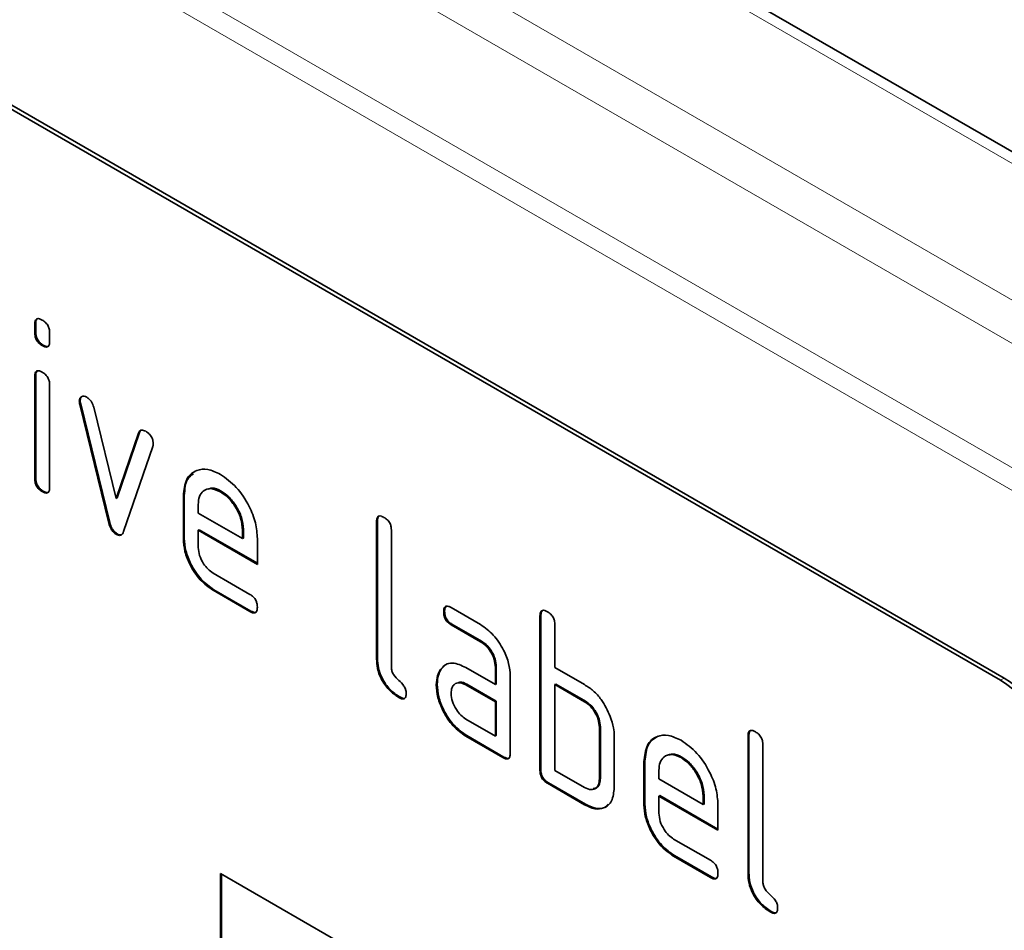
# Model space of a CAD drawing. Units: millimetres. Extents: x 15 to 416, y 5 to 292.
# Drawn here: x 166 to 173, y 59 to 66 of the extents above; entities that cross this region are included whole.
import ezdxf

# ---------------------------------------------------------------- set-up
doc = ezdxf.new("R2010")
doc.units = ezdxf.units.MM

msp = doc.modelspace()

# ---------------------------------------------------------------- linework, layer by layer
at = {"color": 8, "linetype": 'Continuous', "lineweight": 18}
for p, q in [((179.7628, 61.1935), (109.1935, 101.9323)), ((108.2435, 101.4414), (178.8128, 60.7026)), ((178.6238, 60.4823), (108.0545, 101.221)), ((107.7317, 100.4608), (178.301, 59.722)), ((178.2668, 59.5689), (107.6975, 100.3076)), ((173.218, 60.9867), (173.2463, 61.003))]:
    msp.add_line(p, q, dxfattribs=at)
at = {"color": 7, "linetype": 'Continuous', "lineweight": 35}
for p, q in [((179.9017, 61.2023), (109.3324, 101.9411)), ((173.218, 60.9867), (160.2073, 68.4976)), ((173.2463, 61.003), (160.2356, 68.514)), ((165.8712, 63.7013), (165.8641, 63.6972)), ((165.8641, 63.6325), (165.8641, 63.6972)), ((165.8712, 63.6365), (165.8712, 63.7013)), ((165.8712, 63.6365), (165.8641, 63.6325)), ((165.9773, 63.6319), (165.9773, 63.5672)), ((165.9278, 63.5389), (165.9207, 63.5348)), ((165.8712, 63.3044), (165.8641, 63.3003)), ((165.8641, 62.5208), (165.8641, 63.3003)), ((165.8712, 62.5249), (165.8712, 63.3044)), ((165.9773, 63.235), (165.9773, 62.4555)), ((166.2101, 63.1143), (166.203, 63.1102)), ((166.2134, 63.0908), (166.2063, 63.0867)), ((166.428, 62.1836), (166.2063, 63.0867)), ((166.4351, 62.1877), (166.2134, 63.0908)), ((166.3129, 63.0666), (166.4841, 62.3711)), ((166.4841, 62.3711), (166.6546, 62.8694)), ((166.4912, 62.3752), (166.6616, 62.8734)), ((166.6616, 62.8734), (166.6546, 62.8694)), ((166.7621, 62.7658), (166.5404, 62.1199)), ((165.8712, 62.5249), (165.8641, 62.5208)), ((165.9278, 62.4272), (165.9207, 62.4231)), ((167.0026, 62.3946), (166.9955, 62.3906)), ((166.9955, 62.0639), (166.9955, 62.3906)), ((167.0026, 62.068), (167.0026, 62.3946)), ((167.2844, 62.4264), (167.2773, 62.4224)), ((166.4912, 62.3752), (166.4841, 62.3711)), ((167.1086, 62.3249), (167.1086, 62.2599)), ((167.1086, 62.2599), (167.4463, 62.065)), ((166.4351, 62.1877), (166.428, 62.1836)), ((168.4733, 62.1988), (168.4663, 62.1947)), ((168.4663, 61.1495), (168.4663, 62.1947)), ((168.4733, 61.1536), (168.4733, 62.1988)), ((166.4912, 62.1019), (166.4841, 62.0979)), ((167.1157, 62.1334), (167.1086, 62.1293)), ((167.1086, 62.1293), (167.1086, 61.9986)), ((167.5587, 61.8695), (167.1086, 62.1293)), ((167.5587, 61.8776), (167.1157, 62.1334)), ((167.4533, 62.1341), (167.4463, 62.13)), ((167.4463, 62.065), (167.4463, 62.13)), ((167.4533, 62.0691), (167.4533, 62.1341)), ((168.5794, 62.1294), (168.5794, 61.0842)), ((167.0026, 62.068), (166.9955, 62.0639)), ((167.4533, 62.0691), (167.4463, 62.065)), ((167.5587, 62.0654), (167.5587, 61.8695)), ((167.2213, 61.803), (167.5023, 61.6407)), ((167.2283, 61.6764), (167.2213, 61.6723)), ((167.5023, 61.51), (167.2213, 61.6723)), ((167.5094, 61.5141), (167.2283, 61.6764)), ((167.5094, 61.5141), (167.5023, 61.51)), ((168.9845, 61.5118), (168.9774, 61.5077)), ((169.0337, 61.5405), (169.2587, 61.4106)), ((169.7179, 61.4804), (169.7108, 61.4763)), ((169.7179, 60.3045), (169.7179, 61.4804)), ((169.0408, 61.414), (169.0337, 61.4099)), ((169.2587, 61.28), (169.0337, 61.4099)), ((169.2658, 61.2841), (169.0408, 61.414)), ((169.7108, 60.3005), (169.7108, 61.4763)), ((169.8239, 61.411), (169.8239, 61.0844)), ((169.2658, 61.2841), (169.2587, 61.28)), ((168.4733, 61.1536), (168.4663, 61.1495)), ((168.9582, 61.0706), (168.9511, 61.0665)), ((168.9582, 61.0706), (168.9823, 61.0937)), ((169.1464, 61.0836), (169.3714, 60.9537)), ((169.3784, 61.0884), (169.3714, 61.0843)), ((169.3714, 60.9537), (169.3714, 61.0843)), ((169.3784, 60.9577), (169.3784, 61.0884)), ((169.8239, 61.0844), (170.0502, 60.9537)), ((168.9284, 60.9562), (168.9213, 60.9522)), ((169.1534, 60.957), (169.1464, 60.9529)), ((169.3714, 60.823), (169.1464, 60.9529)), ((169.3784, 60.8271), (169.1534, 60.957)), ((169.3784, 60.9577), (169.3714, 60.9537)), ((169.4845, 61.019), (169.4845, 60.4311)), ((169.831, 60.9578), (169.8239, 60.9537)), ((169.8239, 60.9537), (169.8239, 60.3005)), ((170.0502, 60.8231), (169.8239, 60.9537)), ((170.0573, 60.8272), (169.831, 60.9578)), ((168.6428, 60.8598), (168.6357, 60.8558)), ((169.3784, 60.8271), (169.3714, 60.823)), ((169.3714, 60.5617), (169.3714, 60.823)), ((169.3784, 60.5658), (169.3784, 60.8271)), ((170.0573, 60.8272), (170.0502, 60.8231)), ((169.1464, 60.6916), (169.3714, 60.5617)), ((170.1704, 60.6312), (170.1633, 60.6271)), ((170.1633, 60.2352), (170.1633, 60.6271)), ((170.1704, 60.2393), (170.1704, 60.6312)), ((169.1534, 60.5651), (169.1464, 60.561)), ((169.4279, 60.3984), (169.1464, 60.561)), ((169.435, 60.4025), (169.1534, 60.5651)), ((169.3784, 60.5658), (169.3714, 60.5617)), ((170.2765, 60.5618), (170.2765, 60.1699)), ((171.3018, 60.566), (171.2947, 60.5619)), ((171.2947, 59.5167), (171.2947, 60.5619)), ((171.3018, 59.5208), (171.3018, 60.566)), ((171.4078, 60.4966), (171.4078, 59.4514)), ((169.435, 60.4025), (169.4279, 60.3984)), ((170.5098, 60.3699), (170.5027, 60.3659)), ((170.5027, 60.0392), (170.5027, 60.3659)), ((170.5098, 60.0433), (170.5098, 60.3699)), ((170.7916, 60.4018), (170.7846, 60.3977)), ((169.7179, 60.3045), (169.7108, 60.3005)), ((169.8239, 60.3005), (170.0502, 60.1698)), ((170.6159, 60.3003), (170.6159, 60.2352)), ((169.7744, 60.2066), (169.7674, 60.2025)), ((170.0573, 60.0433), (169.7744, 60.2066)), ((170.1704, 60.2393), (170.1633, 60.2352)), ((170.6159, 60.2352), (170.9535, 60.0403)), ((170.0502, 60.0392), (169.7674, 60.2025)), ((170.6229, 60.1087), (170.6159, 60.1046)), ((170.6159, 60.1046), (170.6159, 59.9739)), ((171.0659, 59.8448), (170.6159, 60.1046)), ((171.0659, 59.8529), (170.6229, 60.1087)), ((170.9606, 60.1094), (170.9535, 60.1053)), ((170.9535, 60.0403), (170.9535, 60.1053)), ((170.9606, 60.0444), (170.9606, 60.1094)), ((170.0573, 60.0433), (170.0502, 60.0392)), ((170.5098, 60.0433), (170.5027, 60.0392)), ((170.9606, 60.0444), (170.9535, 60.0403)), ((171.0659, 60.0408), (171.0659, 59.8448)), ((170.7285, 59.7783), (171.0096, 59.616)), ((170.7356, 59.6517), (170.7285, 59.6476)), ((171.0096, 59.4854), (170.7285, 59.6476)), ((171.0167, 59.4894), (170.7356, 59.6517)), ((167.2783, 59.5164), (173.218, 56.0874)), ((167.2783, 59.5164), (167.2783, 57.5567)), ((167.2854, 59.5123), (167.2854, 57.5607)), ((171.0167, 59.4894), (171.0096, 59.4854)), ((171.3018, 59.5208), (171.2947, 59.5167)), ((171.4712, 59.227), (171.4642, 59.2229))]:
    msp.add_line(p, q, dxfattribs=at)
for centre in [(172.7212, 60.2099), (172.7494, 60.2263)]:
    msp.add_arc(centre, 0.9221, 2.60548, 57.39452, dxfattribs=at)
for points, knots in [([(165.8641, 63.6972), (165.8646, 63.7069), (165.8655, 63.7261), (165.8798, 63.742), (165.9006, 63.7401), (165.914, 63.7331), (165.9207, 63.7296)], [0, 0, 0, 0, 0.2807468, 0.5590776, 0.7793002, 1, 1, 1, 1]), ([(165.8712, 63.7013), (165.8714, 63.7114), (165.8718, 63.7294), (165.882, 63.7371), (165.8866, 63.7405)], [0, 0, 0, 0, 0.558875, 1, 1, 1, 1]), ([(165.9207, 63.7296), (165.9293, 63.7241), (165.9464, 63.7131), (165.9674, 63.6848), (165.9764, 63.6557), (165.977, 63.6398), (165.9773, 63.6319)], [0, 0, 0, 0, 0.280669, 0.558898, 0.779069, 1, 1, 1, 1]), ([(165.9207, 63.5348), (165.9121, 63.5403), (165.895, 63.5512), (165.8741, 63.5796), (165.8651, 63.6086), (165.8644, 63.6245), (165.8641, 63.6325)], [0, 0, 0, 0, 0.2806015, 0.5585498, 0.7786882, 1, 1, 1, 1]), ([(165.9278, 63.5389), (165.9192, 63.5443), (165.9021, 63.5553), (165.8812, 63.5837), (165.8722, 63.6127), (165.8715, 63.6286), (165.8712, 63.6365)], [0, 0, 0, 0, 0.2806015, 0.5585498, 0.7786882, 1, 1, 1, 1]), ([(165.9773, 63.5672), (165.9768, 63.5575), (165.9759, 63.5382), (165.9616, 63.5223), (165.9408, 63.5242), (165.9274, 63.5313), (165.9207, 63.5348)], [0, 0, 0, 0, 0.280653, 0.559015, 0.779223, 1, 1, 1, 1]), ([(165.9691, 63.5321), (165.9681, 63.5308), (165.9636, 63.5251), (165.9475, 63.529), (165.9343, 63.5356), (165.9278, 63.5389)], [0, 0, 0, 0, 0.118958, 0.558911, 1, 1, 1, 1]), ([(165.8641, 63.3003), (165.8646, 63.31), (165.8655, 63.3292), (165.8798, 63.3451), (165.9006, 63.3432), (165.914, 63.3362), (165.9207, 63.3327)], [0, 0, 0, 0, 0.280747, 0.559078, 0.7793, 1, 1, 1, 1]), ([(165.8712, 63.3044), (165.8714, 63.3145), (165.8718, 63.3325), (165.882, 63.3402), (165.8866, 63.3437)], [0, 0, 0, 0, 0.5588751, 1, 1, 1, 1]), ([(165.9207, 63.3327), (165.9293, 63.3272), (165.9464, 63.3162), (165.9674, 63.2879), (165.9764, 63.2588), (165.977, 63.2429), (165.9773, 63.235)], [0, 0, 0, 0, 0.2806695, 0.5588982, 0.7790691, 1, 1, 1, 1]), ([(166.203, 63.1102), (166.204, 63.1192), (166.2059, 63.1372), (166.2215, 63.1488), (166.2396, 63.1517), (166.2526, 63.1454), (166.2591, 63.1423)], [0, 0, 0, 0, 0.279308, 0.558966, 0.779531, 1, 1, 1, 1]), ([(166.2101, 63.1143), (166.2109, 63.1235), (166.2122, 63.1399), (166.2225, 63.1463), (166.227, 63.149)], [0, 0, 0, 0, 0.565055, 1, 1, 1, 1]), ([(166.2591, 63.1423), (166.2657, 63.1379), (166.2791, 63.1291), (166.3012, 63.1031), (166.3085, 63.0804), (166.3129, 63.0666)], [0, 0, 0, 0, 0.281095, 0.562005, 1, 1, 1, 1]), ([(166.2063, 63.0867), (166.2053, 63.0913), (166.2034, 63.0994), (166.2032, 63.1069), (166.203, 63.1102)], [0, 0, 0, 0, 0.559826, 1, 1, 1, 1]), ([(166.2134, 63.0908), (166.2124, 63.0953), (166.2105, 63.1035), (166.2102, 63.111), (166.2101, 63.1143)], [0, 0, 0, 0, 0.559826, 1, 1, 1, 1]), ([(166.6546, 62.8694), (166.657, 62.8751), (166.662, 62.8866), (166.6803, 62.8955), (166.6977, 62.8877), (166.7084, 62.8829)], [0, 0, 0, 0, 0.280868, 0.561605, 1, 1, 1, 1]), ([(166.6616, 62.8734), (166.6638, 62.8797), (166.6669, 62.8884), (166.6741, 62.891), (166.6761, 62.8918)], [0, 0, 0, 0, 0.721572, 1, 1, 1, 1]), ([(166.7084, 62.8829), (166.7169, 62.8774), (166.734, 62.8665), (166.7553, 62.8386), (166.7644, 62.8094), (166.7651, 62.7935), (166.7654, 62.7855)], [0, 0, 0, 0, 0.2806, 0.558502, 0.778738, 1, 1, 1, 1]), ([(166.7654, 62.7855), (166.7652, 62.7815), (166.7649, 62.7744), (166.763, 62.7685), (166.7621, 62.7658)], [0, 0, 0, 0, 0.559382, 1, 1, 1, 1]), ([(166.9955, 62.3906), (167.0004, 62.4358), (167.0101, 62.5264), (167.087, 62.5882), (167.1792, 62.6012), (167.2446, 62.57), (167.2773, 62.5545)], [0, 0, 0, 0, 0.279553, 0.559352, 0.779634, 1, 1, 1, 1]), ([(167.0026, 62.3946), (167.006, 62.4419), (167.0114, 62.517), (167.0564, 62.5477), (167.0731, 62.5591)], [0, 0, 0, 0, 0.630229, 1, 1, 1, 1]), ([(167.2773, 62.5545), (167.319, 62.5249), (167.4025, 62.4658), (167.495, 62.3236), (167.5505, 62.1836), (167.5559, 62.1048), (167.5587, 62.0654)], [0, 0, 0, 0, 0.279581, 0.55926, 0.779571, 1, 1, 1, 1]), ([(165.9207, 62.4231), (165.9121, 62.4286), (165.895, 62.4395), (165.8741, 62.4679), (165.8651, 62.497), (165.8644, 62.5128), (165.8641, 62.5208)], [0, 0, 0, 0, 0.2806015, 0.5585498, 0.7786882, 1, 1, 1, 1]), ([(165.9278, 62.4272), (165.9192, 62.4327), (165.9021, 62.4436), (165.8812, 62.472), (165.8722, 62.5011), (165.8715, 62.5169), (165.8712, 62.5249)], [0, 0, 0, 0, 0.2806015, 0.5585498, 0.7786882, 1, 1, 1, 1]), ([(165.9773, 62.4555), (165.9768, 62.4458), (165.9759, 62.4266), (165.9616, 62.4106), (165.9408, 62.4126), (165.9274, 62.4196), (165.9207, 62.4231)], [0, 0, 0, 0, 0.280653, 0.559015, 0.779223, 1, 1, 1, 1]), ([(165.9691, 62.4204), (165.9681, 62.4192), (165.9636, 62.4134), (165.9475, 62.4173), (165.9343, 62.4239), (165.9278, 62.4272)], [0, 0, 0, 0, 0.118958, 0.558911, 1, 1, 1, 1]), ([(167.2773, 62.4224), (167.2524, 62.4333), (167.2027, 62.4552), (167.148, 62.4335), (167.1136, 62.3898), (167.1103, 62.3466), (167.1086, 62.3249)], [0, 0, 0, 0, 0.279532, 0.559299, 0.779622, 1, 1, 1, 1]), ([(167.2844, 62.4264), (167.2588, 62.4392), (167.2216, 62.4576), (167.1947, 62.4452), (167.1863, 62.4413)], [0, 0, 0, 0, 0.689903, 1, 1, 1, 1]), ([(167.4463, 62.13), (167.4433, 62.1605), (167.4375, 62.2214), (167.3912, 62.3113), (167.336, 62.3826), (167.2969, 62.4091), (167.2773, 62.4224)], [0, 0, 0, 0, 0.279524, 0.559345, 0.779653, 1, 1, 1, 1]), ([(167.4533, 62.1341), (167.4504, 62.1646), (167.4446, 62.2255), (167.3983, 62.3154), (167.3431, 62.3867), (167.304, 62.4132), (167.2844, 62.4264)], [0, 0, 0, 0, 0.279524, 0.559345, 0.779653, 1, 1, 1, 1]), ([(168.4663, 62.1947), (168.4667, 62.2044), (168.4677, 62.2237), (168.4818, 62.2398), (168.5027, 62.238), (168.5161, 62.2309), (168.5228, 62.2274)], [0, 0, 0, 0, 0.280763, 0.559007, 0.779253, 1, 1, 1, 1]), ([(168.4733, 62.1988), (168.4736, 62.2089), (168.474, 62.227), (168.4842, 62.2348), (168.4887, 62.2383)], [0, 0, 0, 0, 0.558148, 1, 1, 1, 1]), ([(168.5228, 62.2274), (168.5315, 62.2219), (168.5486, 62.2109), (168.5697, 62.1824), (168.5785, 62.1532), (168.5791, 62.1374), (168.5794, 62.1294)], [0, 0, 0, 0, 0.2806693, 0.558931, 0.7791654, 1, 1, 1, 1]), ([(166.4841, 62.0979), (166.4767, 62.1028), (166.462, 62.1127), (166.4399, 62.1442), (166.4325, 62.1687), (166.428, 62.1836)], [0, 0, 0, 0, 0.280091, 0.561469, 1, 1, 1, 1]), ([(166.4912, 62.1019), (166.4838, 62.1069), (166.469, 62.1167), (166.447, 62.1483), (166.4396, 62.1728), (166.4351, 62.1877)], [0, 0, 0, 0, 0.280091, 0.561469, 1, 1, 1, 1]), ([(166.5404, 62.1199), (166.5378, 62.1134), (166.5325, 62.1005), (166.5189, 62.0897), (166.5016, 62.0894), (166.4899, 62.095), (166.4841, 62.0979)], [0, 0, 0, 0, 0.280137, 0.559877, 0.779607, 1, 1, 1, 1]), ([(166.5285, 62.0985), (166.5271, 62.0972), (166.522, 62.0927), (166.5085, 62.0938), (166.4969, 62.0992), (166.4912, 62.1019)], [0, 0, 0, 0, 0.1681011, 0.5834229, 1, 1, 1, 1]), ([(167.2213, 61.6723), (167.1878, 61.696), (167.121, 61.7433), (167.0468, 61.8571), (167.002, 61.9692), (166.9977, 62.0324), (166.9955, 62.0639)], [0, 0, 0, 0, 0.279619, 0.559267, 0.779559, 1, 1, 1, 1]), ([(167.2283, 61.6764), (167.1949, 61.7001), (167.1281, 61.7474), (167.0538, 61.8612), (167.0091, 61.9733), (167.0047, 62.0364), (167.0026, 62.068)], [0, 0, 0, 0, 0.279619, 0.559267, 0.779559, 1, 1, 1, 1]), ([(167.1086, 61.9986), (167.1107, 61.9783), (167.1149, 61.9375), (167.1452, 61.8774), (167.1821, 61.8297), (167.2082, 61.8119), (167.2213, 61.803)], [0, 0, 0, 0, 0.279457, 0.559355, 0.779724, 1, 1, 1, 1]), ([(167.5023, 61.6407), (167.5109, 61.6352), (167.5281, 61.6243), (167.549, 61.5957), (167.5577, 61.5666), (167.5583, 61.5508), (167.5587, 61.5429)], [0, 0, 0, 0, 0.2806534, 0.5590154, 0.7792233, 1, 1, 1, 1]), ([(167.5587, 61.5429), (167.5582, 61.5332), (167.5573, 61.514), (167.5431, 61.498), (167.5225, 61.4995), (167.5091, 61.5065), (167.5023, 61.51)], [0, 0, 0, 0, 0.280602, 0.55855, 0.778688, 1, 1, 1, 1]), ([(167.5507, 61.5078), (167.5497, 61.5066), (167.5451, 61.5008), (167.5291, 61.5043), (167.516, 61.5108), (167.5094, 61.5141)], [0, 0, 0, 0, 0.120704, 0.559183, 1, 1, 1, 1]), ([(168.9774, 61.5077), (168.9779, 61.5174), (168.9788, 61.5366), (168.9928, 61.5528), (169.0136, 61.5511), (169.027, 61.5441), (169.0337, 61.5405)], [0, 0, 0, 0, 0.2806695, 0.5588982, 0.7790691, 1, 1, 1, 1]), ([(169.0337, 61.4099), (169.0251, 61.4154), (169.008, 61.4263), (168.9871, 61.4549), (168.9783, 61.484), (168.9777, 61.4998), (168.9774, 61.5077)], [0, 0, 0, 0, 0.2807468, 0.5590776, 0.7793002, 1, 1, 1, 1]), ([(168.9845, 61.5118), (168.9847, 61.5219), (168.9851, 61.5398), (168.9952, 61.5477), (168.9996, 61.5512)], [0, 0, 0, 0, 0.560992, 1, 1, 1, 1]), ([(169.0408, 61.414), (169.0322, 61.4194), (169.0151, 61.4304), (168.9942, 61.459), (168.9854, 61.488), (168.9848, 61.5039), (168.9845, 61.5118)], [0, 0, 0, 0, 0.2807468, 0.5590776, 0.7793002, 1, 1, 1, 1]), ([(169.7108, 61.4763), (169.7112, 61.486), (169.7122, 61.5052), (169.7263, 61.5213), (169.7472, 61.5195), (169.7606, 61.5125), (169.7674, 61.5089)], [0, 0, 0, 0, 0.280763, 0.559007, 0.779253, 1, 1, 1, 1]), ([(169.7179, 61.4804), (169.7181, 61.4905), (169.7185, 61.5085), (169.7287, 61.5164), (169.7332, 61.5199)], [0, 0, 0, 0, 0.558148, 1, 1, 1, 1]), ([(169.7674, 61.5089), (169.776, 61.5034), (169.7931, 61.4925), (169.8142, 61.464), (169.823, 61.4348), (169.8236, 61.4189), (169.8239, 61.411)], [0, 0, 0, 0, 0.280669, 0.558931, 0.779165, 1, 1, 1, 1]), ([(169.2587, 61.4106), (169.2921, 61.3869), (169.359, 61.3395), (169.4328, 61.2257), (169.4779, 61.1137), (169.4823, 61.0506), (169.4845, 61.019)], [0, 0, 0, 0, 0.279576, 0.559296, 0.779523, 1, 1, 1, 1]), ([(169.3714, 61.0843), (169.3696, 61.1047), (169.366, 61.1454), (169.3353, 61.2059), (169.2982, 61.2537), (169.2719, 61.2712), (169.2587, 61.28)], [0, 0, 0, 0, 0.27963, 0.559223, 0.779548, 1, 1, 1, 1]), ([(169.3784, 61.0884), (169.3767, 61.1087), (169.3731, 61.1495), (169.3424, 61.21), (169.3053, 61.2578), (169.279, 61.2753), (169.2658, 61.2841)], [0, 0, 0, 0, 0.27963, 0.559223, 0.779548, 1, 1, 1, 1]), ([(168.6357, 60.8558), (168.6103, 60.873), (168.5596, 60.9074), (168.5002, 60.9925), (168.4699, 61.0784), (168.4675, 61.1258), (168.4663, 61.1495)], [0, 0, 0, 0, 0.28008, 0.559069, 0.779201, 1, 1, 1, 1]), ([(168.6428, 60.8598), (168.6174, 60.8771), (168.5667, 60.9115), (168.5073, 60.9966), (168.4769, 61.0825), (168.4745, 61.1299), (168.4733, 61.1536)], [0, 0, 0, 0, 0.28008, 0.559069, 0.779201, 1, 1, 1, 1]), ([(168.9511, 61.0665), (168.9633, 61.0808), (168.9877, 61.1095), (169.0541, 61.1259), (169.1114, 61.0996), (169.1464, 61.0836)], [0, 0, 0, 0, 0.2807547, 0.561071, 1, 1, 1, 1]), ([(168.5794, 61.0842), (168.5801, 61.0754), (168.5814, 61.0577), (168.6004, 61.0192), (168.6357, 60.9863), (168.6713, 60.9537), (168.69, 60.9151), (168.6913, 60.8974), (168.692, 60.8886)], [0, 0, 0, 0, 0.125305, 0.250335, 0.499896, 0.749686, 0.874716, 1, 1, 1, 1]), ([(168.9213, 60.9522), (168.9229, 60.9771), (168.9257, 61.0216), (168.9434, 61.0528), (168.9511, 61.0665)], [0, 0, 0, 0, 0.5598098, 1, 1, 1, 1]), ([(168.9284, 60.9562), (168.93, 60.9812), (168.9328, 61.0257), (168.9504, 61.0569), (168.9582, 61.0706)], [0, 0, 0, 0, 0.5598098, 1, 1, 1, 1]), ([(169.1534, 60.5651), (169.12, 60.5887), (169.0533, 60.6359), (168.9796, 60.7498), (168.9349, 60.8617), (168.9306, 60.9247), (168.9284, 60.9562)], [0, 0, 0, 0, 0.279642, 0.559234, 0.779508, 1, 1, 1, 1]), ([(169.1464, 60.9529), (169.1297, 60.9602), (169.0964, 60.9748), (169.0596, 60.9606), (169.0371, 60.9306), (169.0349, 60.9017), (169.0337, 60.8873)], [0, 0, 0, 0, 0.2794782, 0.5593037, 0.7796796, 1, 1, 1, 1]), ([(169.1534, 60.957), (169.1361, 60.9659), (169.1139, 60.9774), (169.0976, 60.9705), (169.094, 60.969)], [0, 0, 0, 0, 0.775767, 1, 1, 1, 1]), ([(170.0502, 60.9537), (170.0724, 60.9393), (170.1167, 60.9103), (170.1918, 60.8296), (170.2257, 60.7557), (170.2464, 60.7107)], [0, 0, 0, 0, 0.280819, 0.561253, 1, 1, 1, 1]), ([(168.692, 60.8886), (168.6916, 60.8789), (168.6907, 60.8597), (168.6765, 60.8437), (168.6559, 60.8452), (168.6425, 60.8522), (168.6357, 60.8558)], [0, 0, 0, 0, 0.280602, 0.55855, 0.778688, 1, 1, 1, 1]), ([(169.1464, 60.561), (169.113, 60.5846), (169.0462, 60.6318), (168.9725, 60.7457), (168.9279, 60.8576), (168.9235, 60.9206), (168.9213, 60.9522)], [0, 0, 0, 0, 0.279642, 0.559234, 0.779508, 1, 1, 1, 1]), ([(169.0337, 60.8873), (169.0358, 60.8669), (169.04, 60.8262), (169.0703, 60.766), (169.1072, 60.7184), (169.1333, 60.7005), (169.1464, 60.6916)], [0, 0, 0, 0, 0.279457, 0.559355, 0.779724, 1, 1, 1, 1]), ([(168.6841, 60.8535), (168.6831, 60.8523), (168.6785, 60.8465), (168.6625, 60.85), (168.6494, 60.8565), (168.6428, 60.8598)], [0, 0, 0, 0, 0.120704, 0.559183, 1, 1, 1, 1]), ([(170.1633, 60.6271), (170.1615, 60.6475), (170.1579, 60.6883), (170.1271, 60.7491), (170.0897, 60.7967), (170.0634, 60.8143), (170.0502, 60.8231)], [0, 0, 0, 0, 0.279621, 0.559225, 0.779528, 1, 1, 1, 1]), ([(170.1704, 60.6312), (170.1686, 60.6516), (170.165, 60.6924), (170.1342, 60.7532), (170.0968, 60.8008), (170.0704, 60.8184), (170.0573, 60.8272)], [0, 0, 0, 0, 0.279621, 0.559225, 0.779528, 1, 1, 1, 1]), ([(170.2464, 60.7107), (170.2561, 60.6817), (170.2735, 60.6299), (170.2755, 60.5826), (170.2765, 60.5618)], [0, 0, 0, 0, 0.559798, 1, 1, 1, 1]), ([(171.2947, 60.5619), (171.2952, 60.5716), (171.2961, 60.5908), (171.3103, 60.607), (171.3311, 60.6052), (171.3445, 60.5981), (171.3513, 60.5946)], [0, 0, 0, 0, 0.280763, 0.559007, 0.779253, 1, 1, 1, 1]), ([(171.3018, 60.566), (171.302, 60.5761), (171.3024, 60.5941), (171.3126, 60.602), (171.3171, 60.6055)], [0, 0, 0, 0, 0.558148, 1, 1, 1, 1]), ([(171.3513, 60.5946), (171.3599, 60.5891), (171.377, 60.5781), (171.3982, 60.5496), (171.4069, 60.5204), (171.4075, 60.5045), (171.4078, 60.4966)], [0, 0, 0, 0, 0.2806693, 0.558931, 0.7791654, 1, 1, 1, 1]), ([(170.5027, 60.3659), (170.5076, 60.4111), (170.5174, 60.5017), (170.5942, 60.5635), (170.6864, 60.5765), (170.7518, 60.5453), (170.7846, 60.5298)], [0, 0, 0, 0, 0.279553, 0.559352, 0.779634, 1, 1, 1, 1]), ([(170.5098, 60.3699), (170.5143, 60.416), (170.5232, 60.5077), (170.5817, 60.5439), (170.6108, 60.5618)], [0, 0, 0, 0, 0.503016, 1, 1, 1, 1]), ([(170.7846, 60.5298), (170.8263, 60.5002), (170.9097, 60.4411), (171.0022, 60.2989), (171.0578, 60.1589), (171.0632, 60.0802), (171.0659, 60.0408)], [0, 0, 0, 0, 0.279581, 0.55926, 0.779571, 1, 1, 1, 1]), ([(169.4845, 60.4311), (169.484, 60.4214), (169.4831, 60.4022), (169.4689, 60.3861), (169.4481, 60.388), (169.4347, 60.3949), (169.4279, 60.3984)], [0, 0, 0, 0, 0.280596, 0.558566, 0.778787, 1, 1, 1, 1]), ([(169.4765, 60.396), (169.4755, 60.3948), (169.4709, 60.389), (169.4548, 60.3927), (169.4416, 60.3992), (169.435, 60.4025)], [0, 0, 0, 0, 0.122047, 0.560037, 1, 1, 1, 1]), ([(170.7846, 60.3977), (170.7597, 60.4086), (170.7099, 60.4305), (170.6552, 60.4088), (170.6209, 60.3652), (170.6175, 60.3219), (170.6159, 60.3003)], [0, 0, 0, 0, 0.2795321, 0.5592991, 0.7796219, 1, 1, 1, 1]), ([(170.7916, 60.4018), (170.766, 60.4145), (170.7289, 60.4329), (170.702, 60.4205), (170.6936, 60.4166)], [0, 0, 0, 0, 0.689903, 1, 1, 1, 1]), ([(170.9535, 60.1053), (170.9506, 60.1358), (170.9447, 60.1967), (170.8985, 60.2866), (170.8433, 60.3579), (170.8041, 60.3844), (170.7846, 60.3977)], [0, 0, 0, 0, 0.279524, 0.559345, 0.779653, 1, 1, 1, 1]), ([(170.9606, 60.1094), (170.9577, 60.1399), (170.9518, 60.2008), (170.9055, 60.2907), (170.8504, 60.362), (170.8112, 60.3885), (170.7916, 60.4018)], [0, 0, 0, 0, 0.279524, 0.559345, 0.779653, 1, 1, 1, 1]), ([(169.7674, 60.2025), (169.7587, 60.208), (169.7416, 60.2189), (169.7207, 60.2475), (169.7118, 60.2766), (169.7111, 60.2925), (169.7108, 60.3005)], [0, 0, 0, 0, 0.280711, 0.558625, 0.778846, 1, 1, 1, 1]), ([(169.7744, 60.2066), (169.7658, 60.2121), (169.7487, 60.223), (169.7278, 60.2516), (169.7188, 60.2807), (169.7182, 60.2966), (169.7179, 60.3045)], [0, 0, 0, 0, 0.280711, 0.558625, 0.778846, 1, 1, 1, 1]), ([(170.0502, 60.1698), (170.0669, 60.1625), (170.1003, 60.1477), (170.1373, 60.1619), (170.1599, 60.1917), (170.1622, 60.2207), (170.1633, 60.2352)], [0, 0, 0, 0, 0.279574, 0.559225, 0.779646, 1, 1, 1, 1]), ([(170.1166, 60.1616), (170.1266, 60.1635), (170.1475, 60.1674), (170.1668, 60.1962), (170.1692, 60.2249), (170.1704, 60.2393)], [0, 0, 0, 0, 0.3133069, 0.6567048, 1, 1, 1, 1]), ([(170.2765, 60.1699), (170.2727, 60.1334), (170.2652, 60.0604), (170.2037, 60.0102), (170.1291, 60.0012), (170.0765, 60.0265), (170.0502, 60.0392)], [0, 0, 0, 0, 0.279624, 0.559286, 0.779575, 1, 1, 1, 1]), ([(170.23, 60.0437), (170.2214, 60.0342), (170.198, 60.0083), (170.1352, 60.0065), (170.0833, 60.031), (170.0573, 60.0433)], [0, 0, 0, 0, 0.224199, 0.611979, 1, 1, 1, 1]), ([(170.7285, 59.6476), (170.6951, 59.6713), (170.6282, 59.7186), (170.554, 59.8324), (170.5093, 59.9445), (170.5049, 60.0077), (170.5027, 60.0392)], [0, 0, 0, 0, 0.2796189, 0.559267, 0.7795589, 1, 1, 1, 1]), ([(170.7356, 59.6517), (170.7022, 59.6754), (170.6353, 59.7227), (170.5611, 59.8365), (170.5164, 59.9486), (170.512, 60.0117), (170.5098, 60.0433)], [0, 0, 0, 0, 0.2796189, 0.559267, 0.7795589, 1, 1, 1, 1]), ([(170.6159, 59.9739), (170.618, 59.9536), (170.6222, 59.9128), (170.6525, 59.8527), (170.6893, 59.805), (170.7155, 59.7872), (170.7285, 59.7783)], [0, 0, 0, 0, 0.279457, 0.559355, 0.779724, 1, 1, 1, 1]), ([(171.0096, 59.616), (171.0182, 59.6105), (171.0353, 59.5996), (171.0563, 59.571), (171.065, 59.5419), (171.0656, 59.5261), (171.0659, 59.5182)], [0, 0, 0, 0, 0.280653, 0.559015, 0.779223, 1, 1, 1, 1]), ([(171.0659, 59.5182), (171.0654, 59.5085), (171.0645, 59.4893), (171.0504, 59.4733), (171.0297, 59.4748), (171.0163, 59.4818), (171.0096, 59.4854)], [0, 0, 0, 0, 0.280602, 0.55855, 0.778688, 1, 1, 1, 1]), ([(171.0579, 59.4831), (171.057, 59.4819), (171.0524, 59.4761), (171.0364, 59.4796), (171.0232, 59.4861), (171.0167, 59.4894)], [0, 0, 0, 0, 0.120704, 0.559183, 1, 1, 1, 1]), ([(171.4642, 59.2229), (171.4387, 59.2402), (171.388, 59.2746), (171.3286, 59.3597), (171.2983, 59.4456), (171.2959, 59.493), (171.2947, 59.5167)], [0, 0, 0, 0, 0.2800799, 0.559069, 0.7792014, 1, 1, 1, 1]), ([(171.4712, 59.227), (171.4458, 59.2443), (171.3951, 59.2787), (171.3357, 59.3638), (171.3054, 59.4497), (171.303, 59.4971), (171.3018, 59.5208)], [0, 0, 0, 0, 0.2800799, 0.559069, 0.7792014, 1, 1, 1, 1]), ([(171.4078, 59.4514), (171.4085, 59.4426), (171.4099, 59.4249), (171.4288, 59.3864), (171.4641, 59.3535), (171.4997, 59.3209), (171.5184, 59.2823), (171.5198, 59.2646), (171.5205, 59.2558)], [0, 0, 0, 0, 0.1253046, 0.2503353, 0.4998957, 0.7496864, 0.8747157, 1, 1, 1, 1]), ([(171.5205, 59.2558), (171.52, 59.2461), (171.5191, 59.2269), (171.505, 59.2109), (171.4843, 59.2124), (171.4709, 59.2194), (171.4642, 59.2229)], [0, 0, 0, 0, 0.280602, 0.55855, 0.778688, 1, 1, 1, 1]), ([(171.5125, 59.2207), (171.5115, 59.2195), (171.507, 59.2137), (171.4909, 59.2172), (171.4778, 59.2237), (171.4712, 59.227)], [0, 0, 0, 0, 0.120704, 0.559183, 1, 1, 1, 1])]:
    msp.add_open_spline(points, degree=3, knots=knots, dxfattribs=at)

doc.saveas('drawing.dxf')
